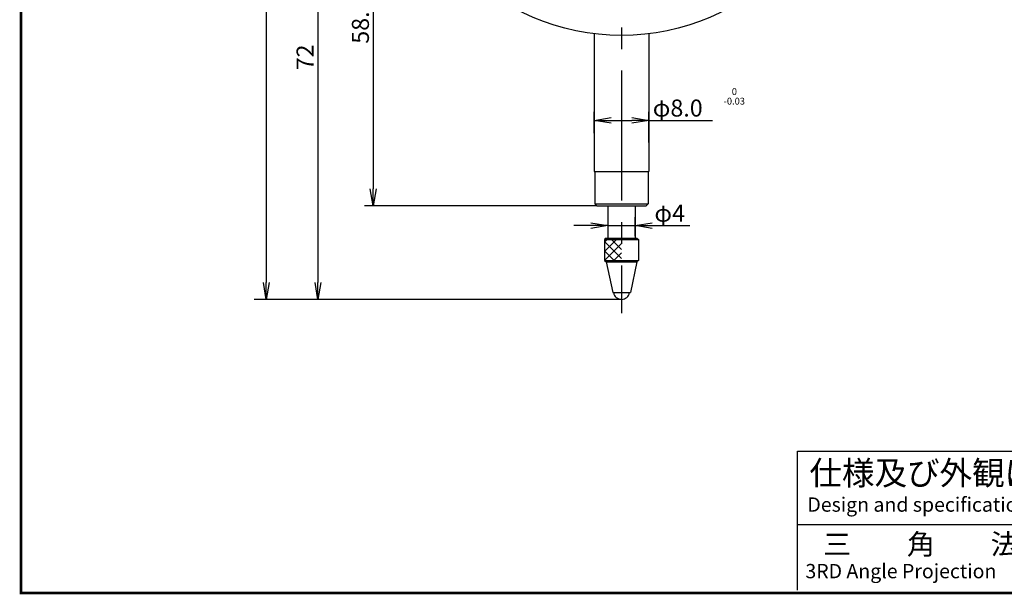
# Model space of a CAD drawing. Extents: x 236 to 507, y 172 to 367.
# Drawn here: x 236 to 381, y 172 to 256 of the extents above; entities that cross this region are included whole.
import ezdxf

# ---------------------------------------------------------------- set-up
doc = ezdxf.new("R2010")
doc.units = 0
doc.linetypes.add('CENTER2', pattern=[28.575, 19.05, -3.175, 3.175, -3.175])
doc.layers.get('0').update_dxf_attribs({"linetype": 'CONTINUOUS'})
doc.layers.get('DEFPOINTS').update_dxf_attribs({"linetype": 'CONTINUOUS'})
for name, color, linetype in [('C', 7, 'CONTINUOUS'), ('中心線', 4, 'CENTER2'), ('外形線', 7, 'CONTINUOUS'), ('文字', 6, 'CONTINUOUS'), ('針', 5, 'CONTINUOUS'), ('ﾊｯﾁﾝｸ', 4, 'CONTINUOUS')]:
    doc.layers.add(name, color=color, linetype=linetype)
doc.styles.add('STYLE3', font='romans.shx', dxfattribs={"bigfont": 'bigfont.shx'})
doc.dimstyles.get("Standard").update_dxf_attribs({"dimtxt": 2.5, "dimasz": 2.5, "dimexe": 1.25, "dimexo": 0.625, "dimtad": 1, "dimcen": 2.5, "dimazin": 3, "dimtfac": 1, "dimtmove": 0, "dimatfit": 3})

# ---------------------------------------------------------------- blocks, each defined once
blk = doc.blocks.new('_OPEN')
at = {"color": 0, "linetype": 'BYBLOCK'}
for p, q in [((-1, 0.167), (0, 0)), ((0, 0), (-1, -0.167)), ((0, 0), (-1, 0))]:
    blk.add_line(p, q, dxfattribs=at)
blk = doc.blocks.new('*U5')
at = {"color": 6, "style": 'STYLE3'}
blk.add_text('φ8.0', height=2.5, dxfattribs=at).set_placement((329.37, 241.75))
blk = doc.blocks.new('*U6')
at = {"color": 6, "style": 'STYLE3'}
blk.add_text('φ4', height=2.5, dxfattribs=at).set_placement((329.61, 226.32))
blk = doc.blocks.new('*U23')
at = {"color": 6, "style": 'STYLE3'}
blk.add_text('58.25', height=2.5, rotation=90, dxfattribs=at).set_placement((287.73, 252.44))
blk = doc.blocks.new('*U24')
at = {"color": 6, "style": 'STYLE3'}
blk.add_text('72', height=2.5, rotation=90, dxfattribs=at).set_placement((279.61, 248.54))
blk = doc.blocks.new('*U33')
at = {"layer": '針', "color": 6, "style": 'STYLE3'}
blk.add_text('116', height=2.5, rotation=90, dxfattribs=at).set_placement((272.03, 269.17))
blk = doc.blocks.new('*D3')
at = {"layer": 'DEFPOINTS', "color": 0}
for p in [(279.1, 330.92), (272.66, 214.92), (274.78, 214.92)]:
    blk.add_point(p, dxfattribs=at)
at = {"layer": '針', "color": 2}
for p, q in [((279.1, 330.92), (271.41, 330.92)), ((272.66, 328.42), (272.66, 217.42)), ((274.78, 214.92), (271.41, 214.92))]:
    blk.add_line(p, q, dxfattribs=at)
at = {"layer": '針', "color": 2, "xscale": 2.5, "yscale": 2.5, "zscale": 2.5}
for p, rotation in [((272.66, 330.92), 90), ((272.66, 214.92), 270)]:
    blk.add_blockref('_OPEN', p, dxfattribs=dict(at, rotation=rotation))
at = {"layer": '針'}
blk.add_blockref('*U33', (0, 0), dxfattribs=at)

msp = doc.modelspace()

# ---------------------------------------------------------------- linework, layer by layer
at = {"color": 2, "linetype": 'BYBLOCK'}
for p, q in [((280.237, 284.419), (280.237, 217.419)), ((288.35, 284.419), (288.35, 231.169)), ((320.79, 239.313), (320.79, 242.438)), ((328.79, 237.931), (328.79, 242.438)), ((323.29, 241.188), (326.29, 241.188)), ((328.79, 241.188), (338.153, 241.188)), ((321.19, 228.669), (287.1, 228.669)), ((326.79, 224.193), (326.79, 227.002)), ((320.29, 225.752), (317.79, 225.752)), ((322.79, 225.752), (326.79, 225.752)), ((329.29, 225.752), (334.826, 225.752)), ((278.987, 214.919), (270.903, 214.919)), ((324.79, 214.919), (278.987, 214.919))]:
    msp.add_line(p, q, dxfattribs=at)
at = {"layer": 'C', "const_width": 0.4}
msp.add_lwpolyline([(236.692, 366.85), (491.692, 366.85), (491.692, 171.85), (236.692, 171.85), (236.692, 366.85)], dxfattribs=at)
at = {"layer": 'DEFPOINTS', "color": 0, "linetype": 'BYBLOCK'}
for p in [(328.79, 241.188), (320.79, 239.313), (328.79, 237.931), (288.35, 228.669), (321.19, 228.669), (322.79, 224.848), (326.79, 224.252), (326.79, 224.193), (272.153, 214.919), (278.987, 214.919), (280.237, 214.919), (324.79, 214.919), (324.79, 214.919)]:
    msp.add_point(p, dxfattribs=at)
at = {"layer": '中心線'}
msp.add_line((324.79, 334.212), (324.79, 212.906), dxfattribs=at)
at = {"layer": '外形線'}
for p, q in [((320.79, 253.91), (320.79, 233.669)), ((328.79, 253.91), (328.79, 233.669)), ((320.79, 233.669), (328.79, 233.669)), ((320.89, 233.669), (320.89, 228.969)), ((328.69, 233.669), (328.69, 228.969)), ((320.89, 228.969), (321.19, 228.669)), ((321.19, 228.669), (328.39, 228.669)), ((322.79, 228.669), (322.79, 223.919)), ((326.79, 228.669), (326.79, 223.919)), ((328.39, 228.669), (328.69, 228.969)), ((322.54, 223.919), (322.29, 223.719)), ((322.54, 223.919), (327.04, 223.919)), ((327.04, 223.919), (327.29, 223.719)), ((322.29, 223.719), (327.29, 223.719)), ((322.29, 223.719), (322.29, 220.619)), ((327.29, 223.719), (327.29, 220.619)), ((322.29, 220.619), (327.29, 220.619)), ((322.29, 220.619), (322.54, 220.419)), ((322.54, 220.419), (327.04, 220.419)), ((322.54, 220.419), (323.49, 215.919)), ((327.04, 220.419), (326.09, 215.919)), ((327.29, 220.619), (327.04, 220.419)), ((323.49, 215.919), (326.09, 215.919)), ((350.599, 172.256), (350.599, 192.651)), ((350.599, 192.651), (491.391, 192.651)), ((350.599, 181.871), (491.391, 181.871))]:
    msp.add_line(p, q, dxfattribs=at)
at = {"layer": '外形線', "color": 4}
msp.add_line((320.89, 228.969), (328.69, 228.969), dxfattribs=at)
at = {"layer": '外形線'}
msp.add_circle((324.79, 286.919), 33.25, dxfattribs=at)
msp.add_arc((324.79, 216.119), 1.2, 189.59407, 350.40593, dxfattribs=at)
at = {"layer": 'ﾊｯﾁﾝｸ'}
for p, q in [((322.29, 223.311), (322.697, 223.719)), ((322.29, 221.964), (324.044, 223.719)), ((324.79, 220.907), (322.29, 223.407)), ((322.292, 220.619), (324.79, 223.117)), ((324.79, 222.254), (323.325, 223.719)), ((324.79, 223.601), (324.673, 223.719)), ((323.731, 220.619), (322.29, 222.06)), ((323.639, 220.619), (324.79, 221.77)), ((322.384, 220.619), (322.29, 220.713))]:
    msp.add_line(p, q, dxfattribs=at)

# ---------------------------------------------------------------- block references
at = {"color": 2, "linetype": 'BYBLOCK', "xscale": 2.5, "yscale": 2.5, "zscale": 2.5}
for p, rotation in [((320.79, 241.188), 180), ((288.35, 228.669), 270), ((326.79, 225.752), 180), ((280.237, 214.919), 270)]:
    msp.add_blockref('_OPEN', p, dxfattribs=dict(at, rotation=rotation))
for p in [(328.79, 241.188), (322.79, 225.752)]:
    msp.add_blockref('_OPEN', p, dxfattribs=at)
at = {"layer": '針'}
for name in ['*U23', '*U24', '*U5', '*U6']:
    msp.add_blockref(name, (0, 0), dxfattribs=at)

# ---------------------------------------------------------------- texts
at = {"linetype": 'CONTINUOUS', "style": 'STYLE3'}
for s, height, p in [('仕様及び外観は予告なく変更される場合がございますのでご了承下さい。', 3.5, (352.348, 187.698)), ('Design and specifications are subject to change without notice for future improvement.', 2.1, (352.057, 183.769)), ('三\u3000\u3000角\u3000\u3000法', 3, (354.389, 177.5)), ('3RD Angle Projection', 2.1, (351.765, 174.004))]:
    msp.add_text(s, height=height, dxfattribs=at).set_placement(p)
at = {"layer": '文字', "style": 'STYLE3'}
for s, p in [('0', (340.967, 244.921)), ('-0.03', (339.776, 243.509))]:
    msp.add_text(s, height=1, dxfattribs=at).set_placement(p)

# ---------------------------------------------------------------- dimensions: what is measured, and where the dimension line sits
at = {"layer": '針'}
dim = msp.add_linear_dim(base=(272.659, 214.919), p1=(279.103, 330.919), p2=(274.782, 214.919), angle=90, dimstyle='Standard', override={"dimdec": 2}, dxfattribs=at)
dim.commit()
dim.dimension.update_dxf_attribs({"geometry": '*D3', "text_midpoint": (270.784, 272.919)})

doc.saveas('drawing.dxf')
